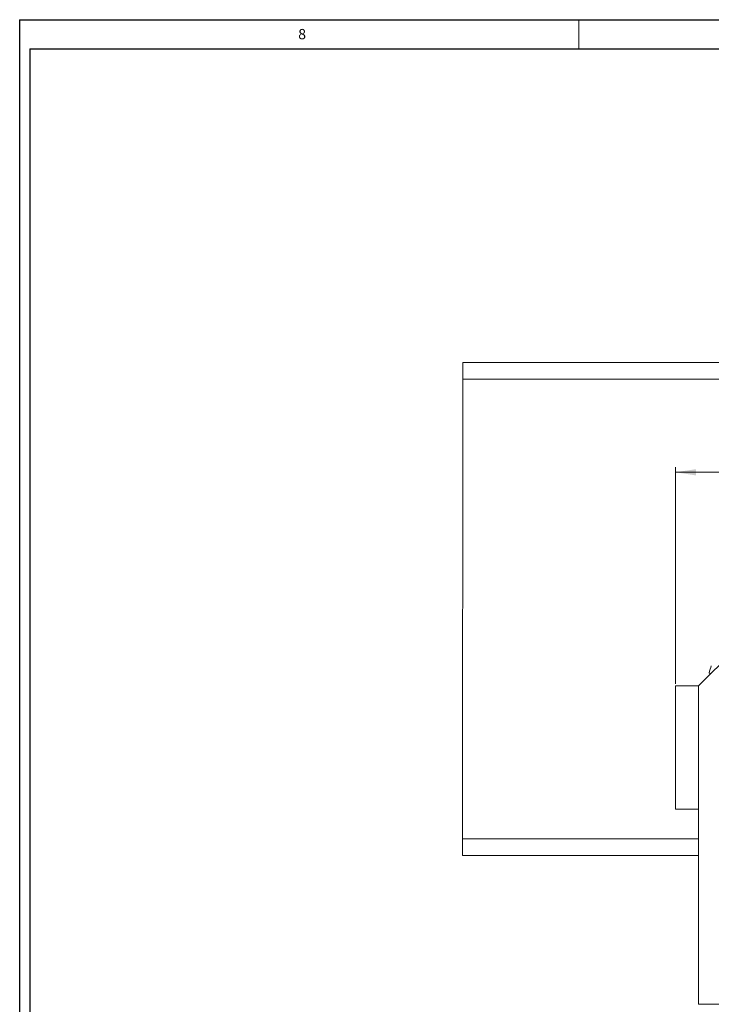
# Model space of a CAD drawing. Units: inches. Extents: x 0 to 108, y 0 to 72.
# Drawn here: x 0 to 17, y 48 to 72 of the extents above; entities that cross this region are included whole.
import ezdxf

# ---------------------------------------------------------------- set-up
doc = ezdxf.new("R2010")
doc.units = ezdxf.units.IN
doc.header["$MEASUREMENT"] = 0
doc.styles.add('SLDTEXTSTYLE0', font='TXT', dxfattribs={"width": 0.75})
doc.dimstyles.new('SLDDIMSTYLE1', dxfattribs={"dimtxt": 0.5, "dimasz": 0.5, "dimexe": 0, "dimexo": 0.0625, "dimgap": 0.125, "dimtad": 0, "dimtih": 1, "dimtoh": 1, "dimrnd": 1e-09, "dimzin": 12, "dimdsep": 46, "dimtxsty": 'SLDTEXTSTYLE0', "dimsah": 1, "dimcen": 0.09, "dimadec": 0, "dimazin": 0, "dimtfac": 1, "dimtofl": 0, "dimtmove": 0, "dimatfit": 3, "dimfxl": 1, "dimtolj": 1, "dimtzin": 12, "dimarcsym": 0})

# ---------------------------------------------------------------- blocks, each defined once
blk = doc.blocks.new('*D9')
at = {"color": 7, "linetype": 'Continuous', "lineweight": 0}
for p, q in [((16.271, 55.364), (16.273, 60.642)), ((16.273, 60.517), (18.013, 60.516)), ((20.835, 60.515), (18.604, 60.516)), ((20.833, 54.612), (20.835, 60.64))]:
    blk.add_line(p, q, dxfattribs=at)
for points in [[(16.273, 60.517), (16.773, 60.44), (16.773, 60.593)], [(20.835, 60.515), (20.335, 60.592), (20.335, 60.438)]]:
    blk.add_solid(points, dxfattribs=at)
at = {"color": 7, "linetype": 'Continuous', "lineweight": 0, "insert": (18.075, 60.757), "char_height": 0.5, "attachment_point": 1, "style": 'SLDTEXTSTYLE0'}
blk.add_mtext('D', dxfattribs=at)
blk = doc.blocks.new('*D14')
at = {"color": 7, "linetype": 'Continuous', "lineweight": 0}
for p, q in [((20.831, 48.575), (20.831, 41.394)), ((16.447, 40.91), (16.447, 41.644)), ((16.447, 41.519), (18.881, 41.519)), ((19.391, 41.571), (19.911, 41.571)), ((20.831, 41.519), (20.286, 41.519))]:
    blk.add_line(p, q, dxfattribs=at)
for points in [[(16.447, 41.519), (16.947, 41.442), (16.947, 41.596)], [(20.831, 41.519), (20.331, 41.596), (20.331, 41.442)]]:
    blk.add_solid(points, dxfattribs=at)
at = {"color": 7, "linetype": 'Continuous', "lineweight": 0, "char_height": 0.5, "attachment_point": 1, "style": 'SLDTEXTSTYLE0'}
for s, insert in [('3', (19.464, 42.172)), ('4', (18.944, 41.806)), ('"', (19.984, 41.806)), ('8', (19.464, 41.51))]:
    blk.add_mtext(s, dxfattribs=dict(at, insert=insert))

msp = doc.modelspace()

# ---------------------------------------------------------------- linework, layer by layer
at = {"color": 7, "linetype": 'Continuous', "lineweight": 30}
for p, q in [((0.29, 71.536), (107.89, 71.536)), ((0.29, 71.536), (0.29, 0.161)), ((0.54, 70.823), (107.515, 70.823)), ((0.54, 70.823), (0.54, 0.411))]:
    msp.add_line(p, q, dxfattribs=at)
at = {"color": 7, "linetype": 'Continuous', "lineweight": 0}
msp.add_line((13.915, 71.536), (13.915, 70.823), dxfattribs=at)
at = {"color": 7, "linetype": 'Continuous', "lineweight": 15}
for p, q in [((41.086, 63.176), (11.086, 63.188)), ((11.086, 63.188), (11.086, 62.972)), ((11.086, 62.972), (11.086, 62.784)), ((41.086, 62.772), (11.086, 62.784)), ((11.086, 62.784), (11.086, 62.504)), ((11.086, 62.504), (11.086, 62.001)), ((11.086, 62.001), (11.082, 52.376)), ((16.833, 55.314), (18.084, 56.563)), ((16.27, 52.314), (16.271, 55.314)), ((16.271, 55.314), (16.833, 55.314)), ((16.83, 47.564), (16.833, 55.314)), ((11.082, 52.376), (11.082, 51.872)), ((16.27, 52.314), (16.832, 52.314)), ((11.082, 51.872), (11.082, 51.593)), ((11.082, 51.593), (11.082, 51.405)), ((16.832, 51.59), (11.082, 51.593)), ((11.082, 51.405), (11.082, 51.188)), ((16.832, 51.186), (11.082, 51.188)), ((35.33, 47.557), (16.83, 47.564))]:
    msp.add_line(p, q, dxfattribs=at)
msp.add_arc((20.833, 54.562), 3.894, 161.3422, 164.0368, dxfattribs=at)
msp.add_open_spline([(17.089, 55.633), (17.127, 55.608)], degree=1, dxfattribs=at)

# ---------------------------------------------------------------- texts
at = {"color": 7, "linetype": 'Continuous', "lineweight": 0, "insert": (7.078, 71.31), "char_height": 0.25, "attachment_point": 1, "style": 'SLDTEXTSTYLE0'}
msp.add_mtext('8', dxfattribs=at)

# ---------------------------------------------------------------- dimensions: what is measured, and where the dimension line sits
at = {"color": 7, "linetype": 'Continuous', "lineweight": 0}
dim = msp.add_linear_dim(base=(16.273, 60.517), p1=(20.833, 54.562), p2=(16.271, 55.314), angle=359.9772, text='D', dimstyle='SLDDIMSTYLE1', dxfattribs=at)
dim.commit()
dim.dimension.update_dxf_attribs({"geometry": '*D9', "text_midpoint": (18.308, 60.516)})
dim = msp.add_linear_dim(base=(20.831, 41.519), p1=(16.447, 40.86), p2=(20.831, 48.625), dimstyle='SLDDIMSTYLE1', dxfattribs=at)
dim.commit()
dim.dimension.update_dxf_attribs({"geometry": '*D14', "text_midpoint": (19.584, 41.519)})

doc.saveas('drawing.dxf')
